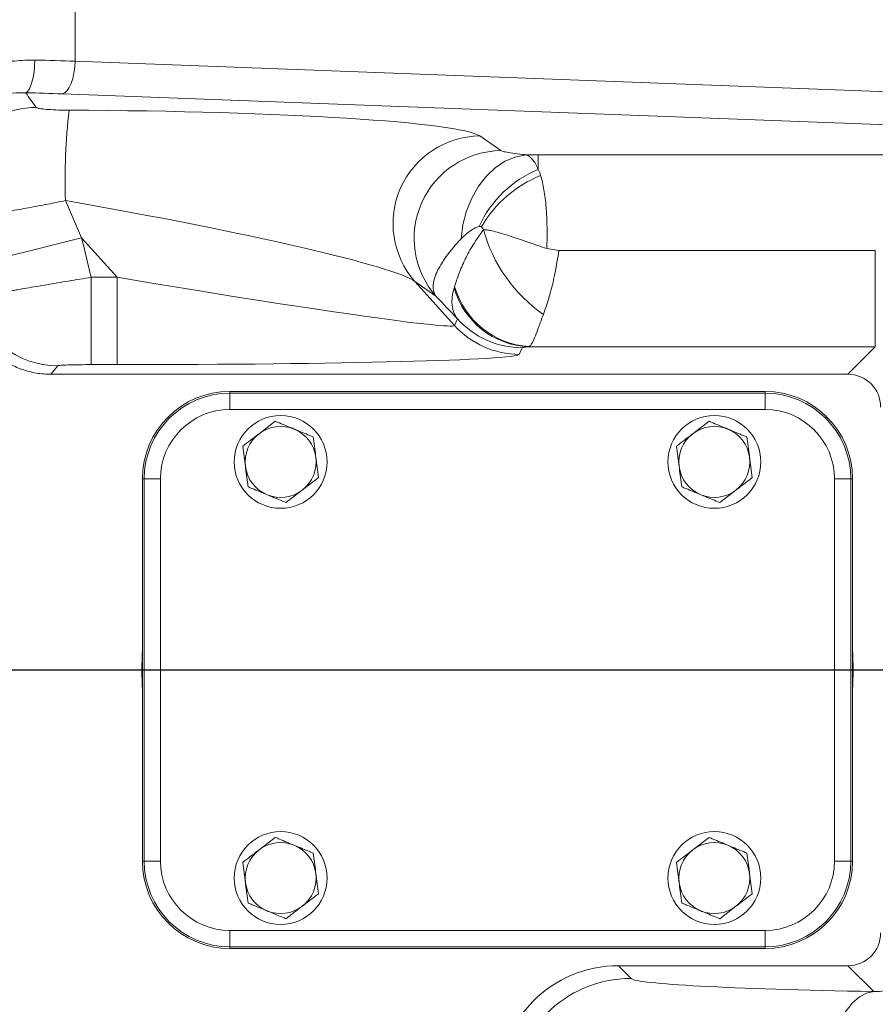
# Model space of a CAD drawing. Units: millimetres. Extents: x 11 to 1180, y 5 to 832.
# Drawn here: x 668 to 708, y 185 to 230 of the extents above; entities that cross this region are included whole.
import ezdxf

# ---------------------------------------------------------------- set-up
doc = ezdxf.new("R2010")
doc.units = ezdxf.units.MM
doc.layers.add('SLD-0', color=7, linetype='Continuous')
doc.styles.add('SLDTEXTSTYLE0', font='TXT', dxfattribs={"width": 0.605})
doc.dimstyles.new('SLDDIMSTYLE4', dxfattribs={"dimtxt": 3, "dimasz": 3, "dimexe": 0, "dimexo": 0.0625, "dimgap": 0.75, "dimtad": 0, "dimdec": 1, "dimlfac": 4, "dimrnd": 1e-09, "dimzin": 4, "dimdsep": 46, "dimtxsty": 'SLDTEXTSTYLE0', "dimsah": 1, "dimcen": 0.09, "dimadec": 0, "dimazin": 0, "dimtfac": 1, "dimtdec": 3, "dimtofl": 0, "dimtmove": 0, "dimatfit": 3, "dimfxl": 0, "dimfrac": 2, "dimtolj": 1, "dimtzin": 12, "dimarcsym": 0})

# ---------------------------------------------------------------- blocks, each defined once
blk = doc.blocks.new('*D40')
at = {"layer": 'SLD-0'}
for p, q in [((635.437, 337.768), (746.304, 337.768)), ((743.129, 337.768), (743.129, 275.76)), ((743.129, 200.268), (743.129, 262.276)), ((667.747, 200.268), (746.304, 200.268))]:
    blk.add_line(p, q, dxfattribs=at)
for points in [[(743.129, 337.768), (742.668, 334.768), (743.591, 334.768)], [(743.129, 200.268), (743.591, 203.268), (742.668, 203.268)]]:
    blk.add_solid(points, dxfattribs=at)
at = {"layer": 'SLD-0', "insert": (741.56, 263.864), "char_height": 3, "attachment_point": 1, "rotation": 90, "style": 'SLDTEXTSTYLE0'}
blk.add_mtext('550.0', dxfattribs=at)
blk = doc.blocks.new('*D41')
at = {"layer": 'SLD-0'}
for p, q in [((635.437, 337.768), (760.361, 337.768)), ((757.186, 337.768), (757.186, 209.407)), ((757.186, 65.268), (757.186, 193.629)), ((663.635, 65.268), (760.361, 65.268))]:
    blk.add_line(p, q, dxfattribs=at)
for points in [[(757.186, 337.768), (756.724, 334.768), (757.647, 334.768)], [(757.186, 65.268), (757.647, 68.268), (756.724, 68.268)]]:
    blk.add_solid(points, dxfattribs=at)
at = {"layer": 'SLD-0', "insert": (755.617, 195.217), "char_height": 3, "attachment_point": 1, "rotation": 90, "style": 'SLDTEXTSTYLE0'}
blk.add_mtext('1090.0', dxfattribs=at)

msp = doc.modelspace()

# ---------------------------------------------------------------- linework, layer by layer
at = {"color": 7, "linetype": 'Continuous', "lineweight": 15}
for p, q in [((671.018124, 231.493517), (671.018124, 228.133439)), ((671.018124, 228.133439), (715.589047, 226.453542)), ((714.995564, 224.959246), (670.424648, 226.639143)), ((689.528473, 224.711142), (690.494396, 224.039203)), ((691.666209, 223.84832), (692.2111, 223.847686)), ((692.2111, 223.847686), (718.518511, 223.847686)), ((692.2111, 223.847686), (692.2111, 223.183795)), ((670.564272, 221.750221), (671.309338, 220.050841)), ((689.614021, 220.554105), (689.699263, 220.422967)), ((689.701193, 220.424785), (689.614021, 220.554105)), ((689.699263, 220.422967), (689.701193, 220.424785)), ((672.938258, 218.241735), (671.309338, 220.050841)), ((692.597308, 219.555802), (693.153255, 219.461589)), ((693.153255, 219.461589), (707.633295, 219.461589)), ((707.633295, 219.461589), (707.633295, 215.057909)), ((671.743386, 218.241735), (671.743386, 214.244171)), ((671.743386, 218.241735), (672.938258, 218.241735)), ((672.938258, 218.241735), (672.938258, 214.244171)), ((686.557703, 218.05147), (688.370035, 216.038673)), ((687.523626, 217.379532), (686.557703, 218.05147)), ((688.358807, 217.748492), (688.380808, 217.822134)), ((688.370035, 216.038673), (688.505158, 216.342165)), ((691.475928, 215.019493), (691.340805, 214.716001)), ((691.787966, 215.067021), (691.765138, 215.057909)), ((691.787966, 215.067021), (691.787966, 215.057909)), ((707.633295, 215.057909), (691.787966, 215.057909)), ((706.378177, 213.802791), (707.633295, 215.057909)), ((670.216874, 214.193619), (669.905596, 213.802791)), ((672.938258, 214.244171), (671.743386, 214.244171)), ((669.905596, 213.802791), (706.378177, 213.802791)), ((702.592344, 213.017865), (678.092339, 213.017865)), ((678.092339, 212.938382), (678.092339, 213.017865)), ((678.092339, 212.938382), (702.592344, 212.938382)), ((678.092339, 212.938382), (678.092339, 212.188839)), ((702.592344, 212.938382), (702.592344, 213.017865)), ((702.592344, 212.938382), (702.592344, 212.188839)), ((702.592344, 212.188839), (678.092339, 212.188839)), ((680.173159, 211.653306), (679.428615, 211.082458)), ((700.02316, 211.653306), (699.278616, 211.082458)), ((678.684071, 210.511624), (678.806157, 209.581404)), ((698.534072, 210.511624), (698.656157, 209.581404)), ((682.15061, 209.074124), (682.028525, 210.004329)), ((702.000611, 209.074124), (701.878526, 210.004329)), ((674.171828, 209.017872), (674.092338, 209.017872)), ((674.092338, 209.017872), (674.092338, 191.517874)), ((674.171828, 191.517874), (674.171828, 209.017872)), ((674.921372, 209.017872), (674.171828, 209.017872)), ((674.921372, 209.017872), (674.921372, 191.517874)), ((706.512854, 209.017872), (705.763311, 209.017872)), ((705.763311, 191.517874), (705.763311, 209.017872)), ((706.512854, 209.017872), (706.512854, 191.517874)), ((706.512854, 209.017872), (706.592344, 209.017872)), ((706.592344, 191.517874), (706.592344, 209.017872)), ((680.661522, 207.932441), (681.406066, 208.503275)), ((700.511523, 207.932441), (701.256067, 208.503275)), ((680.173159, 192.603304), (679.428615, 192.032455)), ((700.02316, 192.603304), (699.278616, 192.032455)), ((674.171828, 191.517874), (674.092338, 191.517874)), ((674.921372, 191.517874), (674.171828, 191.517874)), ((678.684071, 191.461622), (678.806157, 190.531402)), ((698.534072, 191.461622), (698.656157, 190.531402)), ((706.512854, 191.517874), (705.763311, 191.517874)), ((706.512854, 191.517874), (706.592344, 191.517874)), ((682.15061, 190.024122), (682.028525, 190.954342)), ((702.000611, 190.024122), (701.878526, 190.954342)), ((680.661522, 188.882439), (681.406066, 189.453273)), ((700.511523, 188.882439), (701.256067, 189.453273)), ((678.092339, 188.346892), (678.092339, 187.597348)), ((678.092339, 188.346892), (702.592344, 188.346892)), ((702.592344, 188.346892), (702.592344, 187.597348)), ((702.592344, 187.597348), (678.092339, 187.597348)), ((678.092339, 187.597348), (678.092339, 187.517866)), ((678.092339, 187.517866), (702.592344, 187.517866)), ((702.592344, 187.597348), (702.592344, 187.517866)), ((706.378177, 186.732947), (695.873909, 186.732947)), ((695.873909, 186.732947), (696.458363, 186.148494)), ((707.561926, 185.549199), (706.378177, 186.732947))]:
    msp.add_line(p, q, dxfattribs=at)
at = {"color": 7, "linetype": 'Continuous', "lineweight": 15, "flags": 128}
for points in [[(669.173331, 228.186316), (669.159473, 227.909177), (669.131518, 227.641582), (669.090421, 227.392762), (669.037603, 227.171279), (668.974877, 226.984768), (668.904409, 226.839653), (668.82863, 226.74094), (668.750138, 226.692027)], [(671.018124, 228.133439), (670.999021, 227.855719), (670.960032, 227.587617), (670.902514, 227.33841), (670.828447, 227.116725), (670.740404, 226.930237), (670.64143, 226.785406), (670.534947, 226.687244), (670.424648, 226.639143)], [(691.666209, 223.84832), (691.174985, 223.756938), (690.697, 223.560623), (690.245137, 223.264671), (689.83157, 222.877062), (689.467446, 222.408234), (689.162583, 221.870831), (688.925192, 221.27933), (688.761667, 220.649666), (688.676425, 219.998821)], [(665.979468, 218.707084), (666.046821, 218.724064), (666.200266, 218.762754), (666.437291, 218.822508), (666.754023, 218.902363), (667.145268, 219.001002), (667.604641, 219.116821), (668.124617, 219.247914), (668.696695, 219.39215), (669.311517, 219.547152), (669.959017, 219.710401), (670.628608, 219.879217), (671.309338, 220.050841)], [(707.561926, 185.549199), (707.231977, 185.474857), (706.908145, 185.300007), (706.596435, 185.027867), (706.302621, 184.663518), (706.03215, 184.213682), (705.790036, 183.686717), (705.580772, 183.09237), (705.408231, 182.441681), (705.275611, 181.746705), (705.185377, 181.020333)]]:
    msp.add_lwpolyline(points, dxfattribs=at)
at = {"color": 7, "linetype": 'Continuous', "lineweight": 15}
for centre in [(680.417341, 209.792868), (700.267341, 209.792868), (680.417341, 190.742868), (700.267341, 190.742868)]:
    msp.add_circle(centre, 2.125, dxfattribs=at)
for centre, radius, start, end in [((669.244737, 222.008154), 4.008204, 90.2520894, 195.5128636), ((699.892972, 222.596048), 29.340894, 173.5518473, 181.6519264), ((689.575197, 220.697857), 4.013557, 90.6670287, 221.2512427), ((690.541121, 220.025919), 4.013557, 90.66703, 221.2512414), ((694.148515, 218.467339), 5.098876, 112.3317737, 155.749481), ((694.329989, 217.849195), 5.436625, 111.7549791, 150.1629616), ((696.456762, 222.287826), 7.010099, 195.4278383, 235.0639204), ((592.842341, 200.267868), 80.922402, 12.83313456, 14.1504218), ((691.948939, 218.792137), 3.738749, 196.2090529, 267.1821343), ((692.043225, 218.867007), 3.80855, 195.9232488, 266.1570146), ((670.221178, 218.196603), 4.002987, 193.1038445, 269.9384012), ((691.478206, 219.022175), 4.002682, 222.0326125, 269.9673956), ((691.343067, 218.718649), 4.002648, 222.0323933, 269.9676148), ((678.092341, 209.017868), 4, 90, 180), ((678.092341, 209.017868), 3.920514, 90, 180), ((702.592341, 209.017868), 4, 0, 90), ((702.592341, 209.017868), 3.920514, 360, 90), ((678.092341, 209.017868), 3.170971, 90, 180), ((702.592341, 209.017868), 3.170971, 0, 90), ((680.417341, 209.792868), 1.625, 67.4773264, 127.4773264), ((700.267341, 209.792868), 1.625, 67.4773264, 127.4773264), ((680.417341, 209.792868), 1.625, 127.4773264, 187.4773264), ((680.417341, 209.792868), 1.625, 7.4773264, 67.4773264), ((700.267341, 209.792868), 1.625, 127.4773264, 187.4773264), ((700.267341, 209.792868), 1.625, 7.4773264, 67.4773264), ((680.417341, 209.792868), 1.625, 187.4773264, 247.4773264), ((680.417341, 209.792868), 1.625, 307.4773264, 7.4773264), ((700.267341, 209.792868), 1.625, 187.4773264, 247.4773264), ((700.267341, 209.792868), 1.625, 307.4773264, 7.4773264), ((680.417341, 209.792868), 1.625, 247.4773264, 307.4773264), ((700.267341, 209.792868), 1.625, 247.4773264, 307.4773264), ((690.342341, 200.267868), 16.275, 176.8238373, 183.1761627), ((690.342341, 200.267868), 16.275, 356.8238373, 3.1761627), ((680.417341, 190.742868), 1.625, 127.4773264, 187.4773264), ((680.417341, 190.742868), 1.625, 67.4773264, 127.4773264), ((680.417341, 190.742868), 1.625, 7.4773264, 67.4773264), ((700.267341, 190.742868), 1.625, 127.4773264, 187.4773264), ((700.267341, 190.742868), 1.625, 67.4773264, 127.4773264), ((700.267341, 190.742868), 1.625, 7.4773264, 67.4773264), ((678.092341, 191.517868), 4, 180, 270), ((678.092341, 191.517868), 3.920514, 180, 270), ((678.092341, 191.517868), 3.170971, 180, 270), ((702.592341, 191.517868), 3.170971, 270, 0), ((702.592341, 191.517868), 3.920514, 270, 0), ((702.592341, 191.517868), 4, 270, 0), ((680.417341, 190.742868), 1.625, 307.4773264, 7.4773264), ((700.267341, 190.742868), 1.625, 307.4773264, 7.4773264), ((680.417341, 190.742868), 1.625, 187.4773264, 247.4773264), ((700.267341, 190.742868), 1.625, 187.4773264, 247.4773264), ((680.417341, 190.742868), 1.625, 247.4773264, 307.4773264), ((700.267341, 190.742868), 1.625, 247.4773264, 307.4773264), ((696.466189, 180.644016), 5.504483, 90.0814676, 179.9185324)]:
    msp.add_arc(centre, radius, start, end, dxfattribs=at)
for centre, major_axis, ratio, start_param, end_param in [((664.588796, 226.948281), (16.25, 0), 0.079412787, 1.164019855, 1.284787913), ((592.842341, 162.418266), (0, 104.809664), 0.916887285, 5.364412055, 5.372548268), ((664.588796, 225.453989), (14.75, 0), 0.087488664, 1.164019855, 1.284787913), ((670.73958, 224.668397), (18.871111, -0.071883), 0.064793754, 0.093627999, 1.571143111), ((670.73958, 220.683618), (15.903599, -2.766247), 0.063251518, 0.115305568, 1.59282068), ((672.49806, 218.730628), (15.872237, -2.69081), 0.025383785, 4.744429462, 6.280319204), ((672.49806, 214.733064), (18.844, -0.011428), 0.025937018, 4.735767015, 6.271656756), ((706.376348, 212.301875), (-1.061953, -1.061953), 0.998782766, 2.356803478, 3.926381829), ((706.376348, 188.233862), (-1.061953, 1.061953), 0.998782766, 2.356803478, 3.926381829), ((695.880614, 181.229595), (3.893827, -3.893827), 0.998782766, 2.356803478, 3.926381829), ((716.346238, 186.17275), (19.9, 0), 0.034920769, 3.176499239, 4.2552054)]:
    msp.add_ellipse(centre, major_axis=major_axis, ratio=ratio, start_param=start_param, end_param=end_param, dxfattribs=at)
for points, knots in [([(666.100428, 227.490797), (666.501649, 227.666972), (667.192071, 227.970134), (668.242288, 228.168755), (668.860509, 228.180416), (669.173331, 228.186316)], [0, 0, 0, 0, 0.406648868, 0.699762453, 1, 1, 1, 1]), ([(668.750138, 226.692027), (668.549621, 226.69044), (668.14259, 226.687217), (667.441423, 226.550649), (666.976533, 226.328505), (666.710705, 226.201481)], [0, 0, 0, 0, 0.29366386, 0.596112497, 1, 1, 1, 1]), ([(669.227102, 226.016319), (669.254089, 226.001881), (669.308036, 225.973018), (669.593888, 225.935465), (669.998649, 225.907078), (670.406409, 225.893672), (670.660347, 225.891738), (670.737692, 225.89115)], [0, 0, 0, 0, 0.219470707, 0.438715425, 0.663828367, 0.897608881, 1, 1, 1, 1]), ([(690.494396, 224.039203), (690.534318, 224.022214), (690.582721, 224.001616), (690.765966, 223.96185), (691.024165, 223.919813), (691.37776, 223.8776), (691.603912, 223.854643), (691.666209, 223.84832)], [0, 0, 0, 0, 0.23637644, 0.286593329, 0.585913095, 0.885934136, 1, 1, 1, 1]), ([(691.666211, 223.84832), (691.753359, 223.814587), (691.846432, 223.741905), (691.985911, 223.576191), (692.032381, 223.511408), (692.123773, 223.361884), (692.168472, 223.277415), (692.211099, 223.183793)], [0, 0, 0, 0, 0.5, 0.5, 0.75, 0.75, 1, 1, 1, 1]), ([(692.31497, 222.898607), (692.375813, 222.70465), (692.426988, 222.486089), (692.490278, 222.121219), (692.50918, 221.992778), (692.542036, 221.726665), (692.556023, 221.589016), (692.579335, 221.304639), (692.588661, 221.157912), (692.602731, 220.855246), (692.607474, 220.698639), (692.614699, 220.222032), (692.610392, 219.894062), (692.597308, 219.555802)], [0, 0, 0, 0, 0.25, 0.25, 0.375, 0.375, 0.5, 0.5, 0.625, 0.625, 0.75, 0.75, 1, 1, 1, 1]), ([(670.564272, 221.750221), (670.295806, 221.697089), (669.719714, 221.583076), (668.86466, 221.420741), (668.034848, 221.269449), (667.292829, 221.141849), (666.655632, 221.040463), (666.134417, 220.967558), (665.738503, 220.924268), (665.469451, 220.910351), (665.411517, 220.927544), (665.38255, 220.936141)], [0, 0, 0, 0, 0.100827763, 0.216363047, 0.331898384, 0.443900501, 0.555900686, 0.666239388, 0.776577055, 0.888288974, 1, 1, 1, 1]), ([(688.380808, 217.822134), (688.439505, 218.008902), (688.558712, 218.388207), (688.842246, 219.051008), (689.211908, 219.74061), (689.53541, 220.193553), (689.699263, 220.422967)], [0, 0, 0, 0, 0.248727068, 0.505135941, 0.749353284, 1, 1, 1, 1]), ([(689.499573, 220.561586), (689.460297, 220.555473), (689.421786, 220.543368), (689.34593, 220.513461), (689.308598, 220.495476), (689.198249, 220.435876), (689.126647, 220.388535), (688.920213, 220.236078), (688.793484, 220.120693), (688.676427, 219.998823)], [0, 0, 0, 0, 0.125, 0.125, 0.25, 0.25, 0.5, 0.5, 1, 1, 1, 1]), ([(689.614021, 220.554105), (689.599056, 220.558407), (689.562626, 220.568879), (689.522951, 220.56429), (689.499573, 220.561585)], [0, 0, 0, 0, 0.410770056, 1, 1, 1, 1]), ([(692.597308, 219.555802), (692.319388, 219.652325), (692.048854, 219.745875), (691.653195, 219.881224), (691.523012, 219.9255), (691.265991, 220.012048), (691.14034, 220.05392), (690.775652, 220.173261), (690.547235, 220.245705), (690.220227, 220.335375), (690.114001, 220.361917), (689.958127, 220.393171), (689.906643, 220.402161), (689.829603, 220.41289), (689.803953, 220.416005), (689.752606, 220.4212), (689.726609, 220.423265), (689.701192, 220.424784)], [0, 0, 0, 0, 0.25, 0.25, 0.375, 0.375, 0.5, 0.5, 0.75, 0.75, 0.875, 0.875, 0.9375, 0.9375, 0.96875, 0.96875, 1, 1, 1, 1]), ([(688.676427, 219.998823), (688.410555, 219.722018), (688.185327, 219.45354), (687.951937, 219.130759), (687.907701, 219.066844), (687.824187, 218.940367), (687.7848, 218.877615), (687.675183, 218.693049), (687.613518, 218.575115), (687.512533, 218.349388), (687.473213, 218.241595), (687.417504, 218.036334), (687.401099, 217.938685), (687.388979, 217.663102), (687.429772, 217.507346), (687.523627, 217.37953)], [0, 0, 0, 0, 0.25, 0.25, 0.3125, 0.3125, 0.375, 0.375, 0.5, 0.5, 0.625, 0.625, 0.75, 0.75, 1, 1, 1, 1]), ([(693.153255, 219.461589), (693.084804, 219.052456), (692.9593, 218.302323), (692.71466, 217.314038), (692.534231, 216.801849), (692.442343, 216.541006)], [0, 0, 0, 0, 0.370585813, 0.679458469, 1, 1, 1, 1]), ([(666.322427, 217.289061), (666.328182, 217.291704), (666.342396, 217.295771), (666.387569, 217.30672), (666.418693, 217.313637), (666.536352, 217.338417), (666.646308, 217.360151), (666.857227, 217.400315), (666.93525, 217.414972), (667.064185, 217.438905), (667.109252, 217.447227), (667.202447, 217.46435), (667.25066, 217.473167), (667.499662, 217.518508), (667.724044, 217.558756), (668.035924, 217.613952), (668.099883, 217.625238), (668.231023, 217.648307), (668.298397, 217.660126), (668.503623, 217.696022), (668.644653, 217.720556), (669.079995, 217.795889), (669.386447, 217.848402), (669.870962, 217.930601), (670.037107, 217.958654), (670.370631, 218.014698), (670.538839, 218.042831), (671.047722, 218.127544), (671.392612, 218.184433), (671.743388, 218.241737)], [0, 0, 0, 0, 0.0625, 0.0625, 0.125, 0.125, 0.25, 0.25, 0.3125, 0.3125, 0.34375, 0.34375, 0.375, 0.375, 0.5, 0.5, 0.53125, 0.53125, 0.5625, 0.5625, 0.625, 0.625, 0.75, 0.75, 0.8125, 0.8125, 0.875, 0.875, 1, 1, 1, 1]), ([(688.505161, 216.342168), (688.367498, 216.518553), (688.28999, 216.724882), (688.260267, 217.019419), (688.257744, 217.080182), (688.259579, 217.205497), (688.263966, 217.270174), (688.287326, 217.468005), (688.31641, 217.605472), (688.358805, 217.748492)], [0, 0, 0, 0, 0.5, 0.5, 0.625, 0.625, 0.75, 0.75, 1, 1, 1, 1]), ([(669.905598, 213.802789), (669.679069, 213.802789), (669.232516, 213.840988), (668.798428, 213.952413), (668.370847, 214.102057), (668.166365, 214.193878), (667.775508, 214.409991), (667.589086, 214.5343), (667.235035, 214.816827), (667.072352, 214.971121), (666.7749, 215.304291), (666.640055, 215.48323), (666.399307, 215.866868), (666.296724, 216.066319), (666.126054, 216.479153), (666.057893, 216.692653), (666.007641, 216.913537)], [0, 0, 0, 0, 0.125, 0.25, 0.25, 0.375, 0.375, 0.5, 0.5, 0.625, 0.625, 0.75, 0.75, 0.875, 0.875, 1, 1, 1, 1]), ([(692.442343, 216.541006), (692.370096, 216.347681), (692.228487, 215.968749), (692.071031, 215.540511), (691.923963, 215.19742), (691.836493, 215.11355), (691.787966, 215.067021)], [0, 0, 0, 0, 0.239635941, 0.469705091, 0.70580461, 1, 1, 1, 1]), ([(691.765138, 215.057909), (691.713108, 215.053845), (691.55709, 215.041658), (691.508389, 215.028358), (691.475928, 215.019493)], [0, 0, 0, 0, 0.333484793, 1, 1, 1, 1]), ([(671.743386, 214.244171), (671.568008, 214.243577), (671.217148, 214.242388), (670.751497, 214.233063), (670.407281, 214.219413), (670.243743, 214.205331), (670.223615, 214.196557), (670.216874, 214.193619)], [0, 0, 0, 0, 0.225886756, 0.45190544, 0.674300117, 0.890928095, 1, 1, 1, 1]), ([(681.039796, 211.29392), (680.812005, 211.388376), (680.518569, 211.510053), (680.236305, 211.627117), (680.173159, 211.653306)], [0, 0, 0, 0, 0.776287192, 1, 1, 1, 1]), ([(700.889797, 211.29392), (700.662006, 211.388376), (700.36857, 211.510053), (700.086306, 211.627117), (700.02316, 211.653306)], [0, 0, 0, 0, 0.776287192, 1, 1, 1, 1]), ([(679.428615, 211.082458), (679.410962, 211.068921), (679.15955, 210.876141), (678.91316, 210.687251), (678.684071, 210.511624)], [0, 0, 0, 0, 0.070218254, 1, 1, 1, 1]), ([(681.906433, 210.934549), (681.689774, 211.024395), (681.404, 211.142903), (681.110725, 211.264509), (681.039796, 211.29392)], [0, 0, 0, 0, 0.758147462, 1, 1, 1, 1]), ([(682.028525, 210.004329), (682.025631, 210.026388), (681.98441, 210.340514), (681.944003, 210.648339), (681.906433, 210.934549)], [0, 0, 0, 0, 0.0702238124, 1, 1, 1, 1]), ([(699.278616, 211.082458), (699.260962, 211.068921), (699.00955, 210.876141), (698.763161, 210.687251), (698.534072, 210.511624)], [0, 0, 0, 0, 0.070218254, 1, 1, 1, 1]), ([(701.756433, 210.934549), (701.539775, 211.024395), (701.254001, 211.142903), (700.960726, 211.264509), (700.889797, 211.29392)], [0, 0, 0, 0, 0.758147462, 1, 1, 1, 1]), ([(701.878526, 210.004329), (701.875631, 210.026388), (701.834411, 210.340514), (701.794003, 210.648339), (701.756433, 210.934549)], [0, 0, 0, 0, 0.0702238124, 1, 1, 1, 1]), ([(678.806157, 209.581404), (678.809051, 209.559345), (678.850271, 209.245219), (678.890679, 208.937393), (678.928249, 208.651184)], [0, 0, 0, 0, 0.0702238124, 1, 1, 1, 1]), ([(698.656157, 209.581404), (698.659052, 209.559345), (698.700272, 209.245219), (698.74068, 208.937393), (698.77825, 208.651184)], [0, 0, 0, 0, 0.0702238124, 1, 1, 1, 1]), ([(681.406066, 208.503275), (681.42372, 208.516812), (681.675135, 208.709593), (681.921523, 208.89849), (682.15061, 209.074124)], [0, 0, 0, 0, 0.070217593, 1, 1, 1, 1]), ([(701.256067, 208.503275), (701.273721, 208.516812), (701.525135, 208.709593), (701.771524, 208.89849), (702.000611, 209.074124)], [0, 0, 0, 0, 0.070217593, 1, 1, 1, 1]), ([(678.928249, 208.651184), (678.991398, 208.625001), (679.273671, 208.507963), (679.567101, 208.386276), (679.794886, 208.291813)], [0, 0, 0, 0, 0.223715342, 1, 1, 1, 1]), ([(679.794886, 208.291813), (679.865815, 208.262402), (680.15909, 208.140796), (680.444864, 208.022288), (680.661522, 207.932441)], [0, 0, 0, 0, 0.241852538, 1, 1, 1, 1]), ([(698.77825, 208.651184), (698.841396, 208.625001), (699.123667, 208.507958), (699.417098, 208.386275), (699.644887, 208.291813)], [0, 0, 0, 0, 0.223708302, 1, 1, 1, 1]), ([(699.644887, 208.291813), (699.715816, 208.262402), (700.009091, 208.140796), (700.294864, 208.022288), (700.511523, 207.932441)], [0, 0, 0, 0, 0.241852538, 1, 1, 1, 1]), ([(681.039796, 192.243933), (680.812005, 192.338382), (680.518567, 192.460051), (680.236305, 192.577115), (680.173159, 192.603304)], [0, 0, 0, 0, 0.7762858592, 1, 1, 1, 1]), ([(700.889797, 192.243933), (700.662005, 192.338382), (700.368568, 192.460051), (700.086306, 192.577115), (700.02316, 192.603304)], [0, 0, 0, 0, 0.7762858592, 1, 1, 1, 1]), ([(679.428615, 192.032455), (679.410961, 192.018924), (679.159514, 191.826191), (678.913144, 191.637274), (678.684071, 191.461622)], [0, 0, 0, 0, 0.070208721, 1, 1, 1, 1]), ([(681.906433, 191.884547), (681.689772, 191.974388), (681.403993, 192.09289), (681.110725, 192.214517), (681.039796, 192.243933)], [0, 0, 0, 0, 0.758142916, 1, 1, 1, 1]), ([(699.278616, 192.032455), (699.260962, 192.018924), (699.009515, 191.826191), (698.763145, 191.637274), (698.534072, 191.461622)], [0, 0, 0, 0, 0.070208721, 1, 1, 1, 1]), ([(701.756433, 191.884547), (701.539772, 191.974388), (701.253994, 192.09289), (700.960726, 192.214517), (700.889797, 192.243933)], [0, 0, 0, 0, 0.758142916, 1, 1, 1, 1]), ([(682.028525, 190.954342), (682.025631, 190.976396), (681.984401, 191.290515), (681.943999, 191.598337), (681.906433, 191.884547)], [0, 0, 0, 0, 0.0702093544, 1, 1, 1, 1]), ([(701.878526, 190.954342), (701.875631, 190.976396), (701.834402, 191.290515), (701.793999, 191.598337), (701.756433, 191.884547)], [0, 0, 0, 0, 0.0702093544, 1, 1, 1, 1]), ([(678.806157, 190.531402), (678.809051, 190.509348), (678.850281, 190.195223), (678.890683, 189.887397), (678.928249, 189.601182)], [0, 0, 0, 0, 0.070208277, 1, 1, 1, 1]), ([(698.656157, 190.531402), (698.659052, 190.509348), (698.700282, 190.195223), (698.740684, 189.887397), (698.77825, 189.601182)], [0, 0, 0, 0, 0.070208277, 1, 1, 1, 1]), ([(681.406066, 189.453273), (681.42372, 189.46681), (681.675135, 189.659591), (681.921523, 189.848488), (682.15061, 190.024122)], [0, 0, 0, 0, 0.070217593, 1, 1, 1, 1]), ([(701.256067, 189.453273), (701.273721, 189.46681), (701.525135, 189.659591), (701.771524, 189.848488), (702.000611, 190.024122)], [0, 0, 0, 0, 0.070217593, 1, 1, 1, 1]), ([(678.928249, 189.601182), (678.991398, 189.574999), (679.273671, 189.45796), (679.567101, 189.336274), (679.794886, 189.241811)], [0, 0, 0, 0, 0.223715342, 1, 1, 1, 1]), ([(698.77825, 189.601182), (698.841396, 189.574999), (699.123667, 189.457956), (699.417098, 189.336273), (699.644887, 189.241811)], [0, 0, 0, 0, 0.223708302, 1, 1, 1, 1]), ([(679.794886, 189.241811), (679.865815, 189.2124), (680.15909, 189.090794), (680.444864, 188.972286), (680.661522, 188.882439)], [0, 0, 0, 0, 0.241852538, 1, 1, 1, 1]), ([(699.644887, 189.241811), (699.715816, 189.2124), (700.009091, 189.090794), (700.294864, 188.972286), (700.511523, 188.882439)], [0, 0, 0, 0, 0.241852538, 1, 1, 1, 1]), ([(707.561926, 185.549199), (707.720066, 185.546257), (707.936911, 185.542224), (708.289902, 185.658175), (708.531329, 185.789509), (708.736849, 185.968653), (708.90284, 186.176247), (708.972642, 186.317708), (709.015407, 186.404376)], [0, 0, 0, 0, 0.397596605, 0.545192629, 0.692052651, 0.828762858, 0.895089066, 1, 1, 1, 1])]:
    msp.add_open_spline(points, degree=3, knots=knots, dxfattribs=at)
for points in [[(692.211099, 223.183793), (692.248161, 223.09614), (692.282834, 223.001053), (692.31497, 222.898607)], [(688.505161, 216.342168), (688.188857, 216.674745), (687.861603, 217.020624), (687.523627, 217.37953)], [(691.787966, 215.05791), (691.780357, 215.05791), (691.772747, 215.057909), (691.765138, 215.057909)]]:
    msp.add_open_spline(points, degree=3, dxfattribs=at)

# ---------------------------------------------------------------- dimensions: what is measured, and where the dimension line sits
at = {"layer": 'SLD-0'}
for base, p1, picture, middle in [((743.129149, 337.767868), (666.477305, 200.267976), '*D40', (743.129149, 269.017922)), ((757.185867, 337.767868), (662.365471, 65.267868), '*D41', (757.185867, 201.517868))]:
    dim = msp.add_linear_dim(base=base, p1=p1, p2=(634.167341, 337.767868), angle=90, dimstyle='SLDDIMSTYLE4', dxfattribs=at)
    dim.commit()
    dim.dimension.update_dxf_attribs({"geometry": picture, "text_midpoint": middle, "dimtype": 160})

doc.saveas('drawing.dxf')
